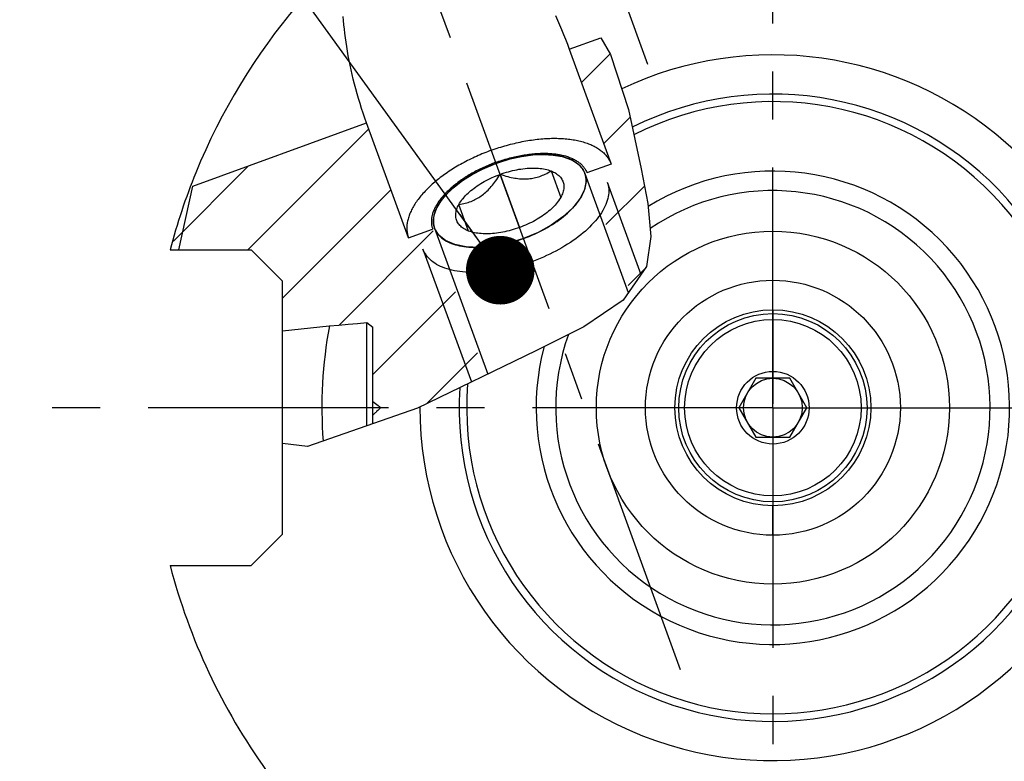
# Model space of a CAD drawing. Units: millimetres. Extents: x 0 to 594, y 0 to 420.
# Drawn here: x 85 to 135, y 190 to 227 of the extents above; entities that cross this region are included whole.
import ezdxf

# ---------------------------------------------------------------- set-up
doc = ezdxf.new("R2010")
doc.units = ezdxf.units.MM
doc.header["$LTSCALE"] = 32.67
doc.linetypes.add('CENTER', pattern=[0.6, 0.375, -0.075, 0.075, -0.075])
doc.layers.get('0').update_dxf_attribs({"linetype": 'CONTINUOUS'})
for name, color, linetype in [('30252541_CL', 7, 'CONTINUOUS'), ('30942078_AXIS', 7, 'CONTINUOUS'), ('30942078_CL', 7, 'CONTINUOUS'), ('31218240_CL', 7, 'CONTINUOUS'), ('607663506-000-00-ED1_CL', 7, 'CONTINUOUS'), ('607663506-000_CL', 7, 'CONTINUOUS'), ('607663722-000_AXIS', 7, 'CONTINUOUS'), ('607663722-000_CL', 7, 'CONTINUOUS'), ('607663722-000_HATCH', 7, 'CONTINUOUS'), ('DRW_SKE_ED1_FADE_IN', 7, 'CONTINUOUS')]:
    doc.layers.add(name, color=color, linetype=linetype)
doc.styles.get("Standard").update_dxf_attribs({"font": 'TXT.SHX', "width": 0.7})
doc.dimstyles.get("Standard").update_dxf_attribs({"dimtxt": 3.5, "dimasz": 3.5, "dimexe": 1.5, "dimexo": 0, "dimtad": 1, "dimdec": 3, "dimdsep": 46, "dimtxsty": 'STANDARD', "dimblk": '_FILLED', "dimblk1": '_FILLED', "dimblk2": '_FILLED', "dimcen": 0.09, "dimclrt": 2, "dimadec": 3, "dimazin": 2, "dimtol": 1, "dimtp": 0.005, "dimtm": 0.005, "dimtfac": 1, "dimtdec": 3, "dimtofl": 0, "dimtmove": 0, "dimatfit": 3, "dimldrblk": '_FILLED', "dimfxl": 1, "dimtolj": 1, "dimarcsym": 0})

# ---------------------------------------------------------------- blocks, each defined once
blk = doc.blocks.new('_FILLED')
at = {"color": 0, "linetype": 'BYBLOCK'}
blk.add_solid([(0, 0), (-1, 0.125), (-1, -0.125)], dxfattribs=at)
blk = doc.blocks.new('HATCHING_BL0', base_point=(105.1841758769, 216.5303491926))
at = {"layer": '607663722-000_HATCH', "linetype": 'CONTINUOUS'}
h = blk.add_hatch(dxfattribs=at)
h.set_pattern_fill('default__1', color=3, scale=3, angle=45, style=0, pattern_type=0)
h.set_pattern_definition([(45, (0, 0), (-2.1213203436, 2.1213203436), [])])
edge = h.paths.add_edge_path()
edge.add_spline(control_points=[(103.1998941114, 207.1927023631), (103.2121049741, 207.2042963603), (103.2356816644, 207.2266845907), (103.2684292353, 207.2577892068), (103.2988064208, 207.2866514049), (103.3269144853, 207.3133679357), (103.3528995011, 207.3380782893), (103.3769615053, 207.3609735553), (103.3991425203, 207.3820947388), (103.4196321413, 207.4016236089), (103.4385241435, 207.4196512041), (103.4559064145, 207.4362634033), (103.4718458141, 207.4515265375), (103.486428567, 207.4655261005), (103.4997408983, 207.4783486413), (103.5118301502, 207.4900442844), (103.5227972288, 207.5007164564), (103.5326605874, 207.5103904718), (103.5414362636, 207.5190897119), (103.5491870023, 207.5268844474), (103.55597973, 207.5338516345), (103.5618464028, 207.5400337306), (103.5668389779, 207.5454930266), (103.5711349488, 207.5504299781), (103.5749687363, 207.5551783899), (103.5785422582, 207.5601032666), (103.580441478, 207.5635577102), (103.5812961073, 207.5653232677)], knot_values=[0, 0, 0, 0, 0.04, 0.08, 0.12, 0.16, 0.2, 0.24, 0.28, 0.32, 0.36, 0.4, 0.44, 0.48, 0.52, 0.56, 0.6, 0.64, 0.68, 0.72, 0.76, 0.8, 0.84, 0.88, 0.92, 0.96, 1, 1, 1, 1], degree=3, periodic=0)
edge.add_spline(control_points=[(103.5812961073, 207.5653232677), (103.581956132, 207.5667914401), (103.5829419736, 207.5696175402), (103.5833622923, 207.5733720728), (103.5828916294, 207.5771036386), (103.5813456063, 207.5811462964), (103.5787138263, 207.585382751), (103.5753874167, 207.5895362608), (103.571695678, 207.5935462926), (103.5674365054, 207.5977824988), (103.5623780691, 207.60250338), (103.5564260892, 207.6078064732), (103.5495373946, 207.6137409604), (103.5417066717, 207.6203247775), (103.5328896411, 207.6276083231), (103.523006933, 207.6356671968), (103.5120548815, 207.6445131895), (103.4999447601, 207.6542254107), (103.4866262757, 207.6648498683), (103.4720423985, 207.6764368525), (103.456146663, 207.6890272698), (103.438813291, 207.7027238539), (103.4199536528, 207.7175989745), (103.3994939463, 207.733712819), (103.3773106021, 207.7511643153), (103.3532475584, 207.7700774466), (103.327210526, 207.7905273145), (103.2990542147, 207.8126288708), (103.2686319012, 207.8364979737), (103.2357975511, 207.8622497285), (103.2121469318, 207.8807930934), (103.1998941114, 207.8903986224)], knot_values=[0, 0, 0, 0, 0.0344827586, 0.0689655172, 0.1034482759, 0.1379310345, 0.1724137931, 0.2068965517, 0.2413793103, 0.275862069, 0.3103448276, 0.3448275862, 0.3793103448, 0.4137931034, 0.4482758621, 0.4827586207, 0.5172413793, 0.5517241379, 0.5862068966, 0.6206896552, 0.6551724138, 0.6896551724, 0.724137931, 0.7586206897, 0.7931034483, 0.8275862069, 0.8620689655, 0.8965517241, 0.9310344828, 0.9655172414, 1, 1, 1, 1], degree=3, periodic=0)
edge.add_line((103.1998941114, 207.8903986224), (103.1998941114, 211.6724926734))
edge.add_line((103.1998941114, 211.6724926734), (102.8998941114, 211.9106731882))
edge.add_arc((118.9912753905, 24.3590405519), 188.2406458537, 94.9038012369, 96.2188333123)
edge.add_line((98.5998941114, 211.4919720355), (98.5998941114, 214.0153232677))
edge.add_line((98.5998941114, 214.0153232677), (96.9998941114, 215.6153232677))
edge.add_line((96.9998941114, 215.6153232677), (92.9895204045, 215.6153232677))
edge.add_arc((119.9656974497, 213.5615550162), 27.0542435119, 174.1745143594, 175.6463182255)
edge.add_arc((123.5998941115, 207.5653232677), 31.775, 159.2644183533, 164.0303327892)
edge.add_line((93.8831408155, 218.8154432026), (102.8824324762, 222.0909174966))
edge.add_line((102.8824324762, 222.0909174966), (105.0150590318, 216.2315741908))
edge.add_line((105.0150590318, 216.2315741908), (106.2484964806, 216.6783985495))
edge.add_line((106.2484964806, 216.6783985495), (108.9646835853, 209.2157358124))
edge.add_spline(control_points=[(108.9646835853, 209.2157358124), (108.6648791606, 209.0670453787), (108.0426964779, 208.7618558337), (107.0417648161, 208.2784718581), (106.3292442249, 207.9434966853), (105.9616863689, 207.7724670309)], knot_values=[0, 0, 0, 0, 0.3333333333, 0.6666666667, 1, 1, 1, 1], degree=3, periodic=0)
edge.add_spline(control_points=[(105.9616863689, 207.7724670309), (105.5928244668, 207.6029153713), (104.896521026, 207.2895279269), (103.983587231, 206.9018633029), (103.4481250607, 206.6878267461), (103.1998941114, 206.5927882521)], knot_values=[0, 0, 0, 0, 0.3333333333, 0.6666666667, 1, 1, 1, 1], degree=3, periodic=0)
edge.add_line((103.1998941114, 206.5927882521), (103.1998941114, 207.1927023631))
edge = h.paths.add_edge_path()
edge.add_line((113.2190513048, 225.8531390731), (114.9081209101, 226.4679101331))
edge.add_spline(control_points=[(114.9081209101, 226.4679101331), (114.9895548814, 226.3128295238), (115.150436335, 225.9861931496), (115.384733034, 225.4530014393), (115.6152022957, 224.8580076257), (115.8455886028, 224.1791453852), (116.0816684546, 223.377262979), (116.3230985304, 222.4286588776), (116.5660498923, 221.3332543762), (116.7573542276, 220.400163221), (116.931249366, 219.546390885), (117.0862081841, 218.7800666752), (117.2098898409, 218.0945528207), (117.2977880697, 217.4978200729), (117.3519341112, 216.9853183318), (117.3775767059, 216.5490424177), (117.3809132014, 216.1775517954), (117.3670889962, 215.8551401643), (117.3395070057, 215.5707842948), (117.3006817468, 215.3173058094), (117.2521290372, 215.0883319726), (117.1958529858, 214.8820515452), (117.1316524498, 214.6913063988), (117.0575170015, 214.507327171), (116.9719133825, 214.325856812), (116.874711832, 214.1468883384), (116.7649988356, 213.9692023621), (116.6415444109, 213.7916695297), (116.503086337, 213.6133311373), (116.3988205177, 213.4927480905), (116.3438606658, 213.4321300163)], knot_values=[0, 0, 0, 0, 0.0357142857, 0.0714285714, 0.1071428571, 0.1428571429, 0.1785714286, 0.2142857143, 0.25, 0.2857142857, 0.3214285714, 0.3571428571, 0.3928571429, 0.4285714286, 0.4642857143, 0.5, 0.5357142857, 0.5714285714, 0.6071428571, 0.6428571429, 0.6785714286, 0.7142857143, 0.75, 0.7857142857, 0.8214285714, 0.8571428571, 0.8928571429, 0.9285714286, 0.9642857143, 1, 1, 1, 1], degree=3, periodic=0)
edge.add_line((116.3438606658, 213.4321300163), (114.1195967955, 219.543244775))
edge.add_line((114.1195967955, 219.543244775), (115.3516778605, 219.9937957674))
edge.add_line((115.3516778605, 219.9937957674), (113.2190513048, 225.8531390731))

msp = doc.modelspace()

# ---------------------------------------------------------------- linework, layer by layer
at = {"color": 3, "linetype": 'CONTINUOUS'}
for p, q in [((114.8267108853, 226.4382793073), (115.3252091417, 225.5835446865)), ((115.3252091417, 225.5835446865), (116.2315461251, 222.7814822728)), ((116.2315461251, 222.7814822728), (116.8894170448, 219.7505352042)), ((116.8894170448, 219.7505352042), (117.2234160506, 217.9890035688)), ((93.3038786331, 215.6153232677), (94.0207064306, 218.8655129917)), ((117.2234160506, 217.9890035688), (117.3788862354, 216.2912210518)), ((117.3788862354, 216.2912210518), (117.158490035, 214.7726848854)), ((117.158490035, 214.7726848854), (115.9606979634, 213.0515595862)), ((115.9606979634, 213.0515595862), (113.9576312023, 211.6946121397)), ((113.9576312023, 211.6946121397), (111.5079572406, 210.4675170421)), ((111.5079572406, 210.4675170421), (105.4768402692, 207.5513949198)), ((105.4768402692, 207.5513949198), (99.8643573037, 205.5878109681)), ((99.8643573037, 205.5878109681), (98.5998941114, 205.7370149672))]:
    msp.add_line(p, q, dxfattribs=at)
at = {"layer": '30252541_CL', "color": 7, "linetype": 'CONTINUOUS'}
for p, q in [((122.7338687077, 209.0653232677), (121.8678433039, 207.5653232677)), ((124.4659195152, 209.0653232677), (122.7338687077, 209.0653232677)), ((125.331944919, 207.5653232677), (124.4659195152, 209.0653232677)), ((121.8678433039, 207.5653232677), (122.7338687077, 206.0653232677)), ((124.4659195152, 206.0653232677), (125.331944919, 207.5653232677)), ((122.7338687077, 206.0653232677), (124.4659195152, 206.0653232677))]:
    msp.add_line(p, q, dxfattribs=at)
for radius in [4.5, 1.85, 1.5]:
    msp.add_circle((123.5998941114, 207.5653232677), radius, dxfattribs=at)
at = {"layer": '30942078_AXIS', "color": 1, "linetype": 'CENTER'}
for q in [(123.5998941114, 244.5653232677), (86.5998941114, 207.5653232677), (160.5998941114, 207.5653232677), (123.5998941114, 170.5653232677)]:
    msp.add_line((123.5998941114, 207.5653232677), q, dxfattribs=at)
at = {"layer": '30942078_CL', "color": 7, "linetype": 'CONTINUOUS'}
for radius in [9, 5]:
    msp.add_circle((123.5998941114, 207.5653232677), radius, dxfattribs=at)
at = {"layer": '30942078_CL', "color": 9, "linetype": 'CONTINUOUS'}
msp.add_circle((123.5998941114, 207.5653232677), 6.5, dxfattribs=at)
at = {"layer": '31218240_CL', "color": 3, "linetype": 'CONTINUOUS'}
for p, q in [((109.3495697449, 219.9787529822), (109.3894780878, 219.9939689712)), ((109.3894780878, 219.9939689712), (109.4294734897, 220.0089786563)), ((109.4294734897, 220.0089786563), (109.4856473585, 220.0296579273)), ((109.4856473538, 220.0296579255), (109.525833864, 220.044165586)), ((109.525833864, 220.044165586), (109.5660924802, 220.0584614378)), ((109.5660924802, 220.0584614378), (109.6226099214, 220.0781314791)), ((114.017314339, 219.5081271639), (116.2276817597, 213.4351925867)), ((106.3494225533, 216.7172427944), (109.0556960656, 209.2818174286))]:
    msp.add_line(p, q, dxfattribs=at)
at = {"layer": '31218240_CL', "color": 7, "linetype": 'CONTINUOUS'}
for p, q in [((109.6897048916, 219.4690144481), (110.6770320007, 216.7563555102)), ((112.2857682208, 219.6459000719), (112.7794317754, 218.289570603)), ((115.1543338322, 219.0740918289), (116.8705230207, 214.358900786)), ((108.0809686715, 216.5794698864), (107.5873051169, 217.9357993553)), ((112.7794317754, 218.289570603), (112.7220792432, 218.1986048365)), ((108.3064957746, 216.5098232434), (108.2829524146, 216.5165029435)), ((105.7574076243, 215.6538903957), (108.223164896, 208.8792779699))]:
    msp.add_line(p, q, dxfattribs=at)
for points in [[(112.9109373237, 220.3588139878), (112.853774561, 220.3737977244), (112.7458460616, 220.3988986937), (112.6343220373, 220.4207917761), (112.5192174971, 220.4394903625), (112.4010142699, 220.4549161805), (112.2796993664, 220.467055511), (112.155285776, 220.475922073), (112.0282942952, 220.481478751), (111.8987141179, 220.4837116704), (111.7665560503, 220.4826347058), (111.6323733075, 220.4782523653), (111.4961574023, 220.4705507934), (111.357916822, 220.4595438457), (111.218230243, 220.4452775973), (111.077091604, 220.4277383858), (110.9345069663, 220.4069398737), (110.7910731909, 220.3829691237), (110.6467867183, 220.3558128383), (110.5016511079, 220.3254843152), (110.3562738991, 220.2921105097), (110.210654079, 220.2556786566), (110.0647926604, 220.2162015212), (109.9193002208, 220.1738443552), (109.774178307, 220.1285950859), (109.6294253722, 220.0804657861), (109.4856473538, 220.0296579255)], [(109.4856473538, 220.0296579255), (109.3428483385, 219.976160276), (109.2010242395, 219.9199840657), (109.0607687343, 219.8613644489), (108.9220883979, 219.800291183), (108.7849766552, 219.7367745107), (108.6500074575, 219.6710803132), (108.5171897858, 219.6031994629), (108.3865146591, 219.5331410875), (108.2585290848, 219.4611984521), (108.1332443371, 219.3873636583), (108.0106491419, 219.3116446045), (107.8912566839, 219.2343582516), (107.7750803886, 219.1554980297), (107.6621068305, 219.0750705086), (107.5528089183, 218.9934123589), (107.4472020597, 218.9105184219), (107.3452708469, 218.8263938563), (107.2474419651, 218.7413908084), (107.1537326107, 218.6555055957), (107.0641255873, 218.5687419008), (106.9789959908, 218.4814629173), (106.8983625901, 218.3936664853), (106.8222066164, 218.3053547648), (106.7508468594, 218.2168974296), (106.6843034242, 218.1282938694), (106.6501455678, 218.0800721457)], [(114.017314339, 219.5081271639), (113.9884529455, 219.5789841816), (113.954377271, 219.6476037229), (113.9150873153, 219.713985788), (113.8705136075, 219.7782168787), (113.8207256187, 219.8402104931), (113.7659317617, 219.8997071253), (113.7061110529, 219.9566963082), (113.641284476, 220.0111885088), (113.5717233958, 220.0629556223), (113.497407966, 220.1119862253), (113.4183580329, 220.1582917411), (113.3349045004, 220.2016783343), (113.2470289092, 220.2421337692), (113.1547497187, 220.2796702815), (113.0584532105, 220.3141307429), (112.9581225446, 220.3455022591), (112.9109373237, 220.3588139878)], [(107.5873051169, 217.9357993553), (107.6253843395, 218.0007801845), (107.6671757942, 218.0657341881), (107.712679481, 218.130661366), (107.7619748807, 218.1956591794), (107.8149825124, 218.2606301672), (107.8714639342, 218.3252819462), (107.9314348013, 218.3896130832), (107.9948794585, 218.4536250114), (108.061512498, 218.5170296477), (108.1313482911, 218.5798242614), (108.2043724665, 218.6420115832), (108.2802565027, 218.703311722), (108.359013293, 218.7637206864), (108.4406299442, 218.8232424677), (108.5247392556, 218.8816091488), (108.611352468, 218.9388155315), (108.7004583407, 218.9948668138), (108.7916559508, 219.0495106735), (108.8849548482, 219.1027408243), (108.9803454831, 219.1545635524), (109.077398283, 219.2047453937), (109.176120298, 219.2532787656), (109.276504478, 219.3001712507), (109.3781000996, 219.3452121331), (109.4807569219, 219.3883311741), (109.5846251859, 219.4295986124), (109.6897048916, 219.4690144481)], [(107.5873051169, 217.9357993553), (107.6729256519, 217.9490994221), (107.756062297, 217.9641215198), (107.8367150521, 217.9808656483), (107.9146591693, 217.999309175), (107.9901193965, 218.0194747325), (108.0637699778, 218.0414302188), (108.1356866814, 218.0651573726), (108.2057937391, 218.0906744553), (108.2745380901, 218.1181041482), (108.3419735329, 218.1474419573), (108.4080462691, 218.1786923768), (108.4730418415, 218.2119915709), (108.5369927674, 218.2473439516), (108.5998665296, 218.284745107), (108.6618511198, 218.3243179654), (108.7229578037, 218.3660661699), (108.7831753156, 218.4099860774), (108.8426578508, 218.4561896867), (108.9013971751, 218.50466656), (108.9594015227, 218.5554271352), (109.0168497916, 218.608614725), (109.0737196784, 218.6641935036), (109.1300334865, 218.7221992969), (109.1860370233, 218.7828828949), (109.2417020148, 218.8461798403), (109.2970567349, 218.9121545903), (109.352431814, 218.9812513067), (109.4077917654, 219.0533686646), (109.4631720756, 219.1286079889), (109.5190098344, 219.2077174157), (109.5754507383, 219.2909463239), (109.6323490907, 219.3780453347), (109.6897048916, 219.4690144481)], [(109.6897048916, 219.4690144481), (109.795536627, 219.5063640991), (109.9016305315, 219.5415166404), (110.0079866051, 219.574472072), (110.1147650876, 219.6052731612), (110.2218057393, 219.6338771406), (110.3286278404, 219.6601557088), (110.4352308642, 219.6840985254), (110.5416153375, 219.7057159307), (110.6473021209, 219.7249106447), (110.7522879392, 219.7416717135), (110.8565760677, 219.756010091), (110.9596971917, 219.7678613592), (111.0616460417, 219.7772143108), (111.1624278874, 219.784080153), (111.2615892228, 219.7884280905), (111.3591227368, 219.7902467781), (111.4550357405, 219.789547561), (111.5488966613, 219.7863336786), (111.6406962456, 219.7805938015), (111.730443747, 219.7723392591), (111.8177353542, 219.7616072794), (111.902559996, 219.7483867015), (111.9849287437, 219.7326886863), (112.0644709998, 219.7145839446), (112.1410632318, 219.6940960468), (112.2148289721, 219.6712014226), (112.2857682208, 219.6459000719)], [(109.6897048916, 219.4690144481), (109.7921111477, 219.4361961252), (109.8916889123, 219.4060466183), (109.9884381853, 219.3785659274), (110.0820909867, 219.353850199), (110.1729152965, 219.3318032865), (110.2617150549, 219.3121367506), (110.3485788563, 219.2947970908), (110.4334181064, 219.2798378076), (110.5167709624, 219.2671309627), (110.5987009023, 219.2566454685), (110.6791444483, 219.2484124125), (110.7584493239, 219.2423971193), (110.836654378, 219.2385866046), (110.9137207618, 219.2369938526), (110.9898796524, 219.2376231408), (111.0651446518, 219.2404716931), (111.1395021579, 219.2455422856), (111.2131425422, 219.2528475244), (111.2860553375, 219.2623831062), (111.3582510109, 219.2741533342), (111.429951335, 219.288183724), (111.5011274485, 219.3044564681), (111.5718082126, 219.3229893739), (111.6423019839, 219.34386138), (111.7125708884, 219.3670344039), (111.7826528, 219.392546528), (111.852969697, 219.4205909372), (111.9234726647, 219.4511031995), (111.9942106178, 219.484147747), (112.0657522778, 219.5201110599), (112.1382872185, 219.5591219651), (112.2116258662, 219.6010516358), (112.2857682208, 219.6459000719)], [(110.8810895385, 216.1957120327), (111.0238885539, 216.2492096823), (111.1657126528, 216.3053858926), (111.3059681581, 216.3640055094), (111.4446484944, 216.4250787752), (111.5817602371, 216.4885954476), (111.7167294348, 216.554289645), (111.8495471065, 216.6221704954), (111.9802222332, 216.6922288708), (112.1082078075, 216.7641715062), (112.2334925552, 216.8380063), (112.3560877504, 216.9137253538), (112.4754802084, 216.9910117067), (112.5916565037, 217.0698719286), (112.7046300618, 217.1502994497), (112.813927974, 217.2319575994), (112.9195348326, 217.3148515363), (113.0214660454, 217.398976102), (113.1192949272, 217.4839791499), (113.2130042816, 217.5698643626), (113.302611305, 217.6566280575), (113.3877409015, 217.743907041), (113.4683743022, 217.831703473), (113.5445302759, 217.9200151935), (113.6158900329, 218.0084725286), (113.6824334681, 218.0970760889), (113.7441806865, 218.1858252638), (113.8008732137, 218.2743485483), (113.8524898611, 218.3626449956), (113.8990518172, 218.4507155525), (113.9403641732, 218.5381915548), (113.9764049235, 218.6250705101), (114.0071960736, 218.7113549107), (114.0326087316, 218.7966835692), (114.0526203514, 218.8810524792), (114.067253479, 218.9644656472), (114.07644686, 219.0465739045), (114.0801776916, 219.1273717813), (114.0784687766, 219.2068647475), (114.0713272685, 219.2847200447), (114.0587555518, 219.3608267534), (114.0407512419, 219.4352957932), (114.017314339, 219.5081271639)], [(112.2857682208, 219.6459000719), (112.3535100426, 219.618262293), (112.4178028718, 219.5884551282), (112.4786467086, 219.5564785772), (112.536122586, 219.5222780697), (112.5901494709, 219.485908176), (112.6404842642, 219.4475326083), (112.6871103289, 219.4071423305), (112.730044302, 219.3647463786), (112.7690929951, 219.3205355721), (112.8042389017, 219.2745017346), (112.8354995282, 219.2266530424), (112.8627342059, 219.1772048444), (112.885924795, 219.126149934), (112.9050894352, 219.0734955177), (112.9201418772, 219.0194785639), (112.9310635927, 218.9640929332), (112.9378731099, 218.9073447651), (112.9405397638, 218.8494894464), (112.9390448881, 218.7905219877), (112.9334071492, 218.7304473783), (112.9236518815, 218.6695359738), (112.9097605323, 218.6077840019), (112.8917516543, 218.5451952348), (112.8697062403, 218.4820513442), (112.843651288, 218.4184462206), (112.8135597997, 218.3542859736), (112.7794317754, 218.289570603)], [(115.1543338322, 219.0740918289), (115.1821402638, 218.9881640781), (115.2037845416, 218.9001187156), (115.2192384456, 218.8100705358), (115.2284818269, 218.7181369443), (115.2315026338, 218.624437805), (115.2282969277, 218.5290952836), (115.2188688884, 218.4322336887), (115.2032308082, 218.3339793093), (115.1814030761, 218.2344602503), (115.1534141514, 218.1338062656), (115.1193005263, 218.0321485888), (115.0791066784, 217.9296197622), (115.0328850128, 217.8263534637), (114.9806957938, 217.7224843329), (114.9226070661, 217.6181477953), (114.8586945665, 217.5134798859), (114.7890416245, 217.4086170717), (114.7137390543, 217.3036960737), (114.6328850362, 217.1988536889), (114.5465849883, 217.0942266119), (114.4549514294, 216.9899512563), (114.3581038322, 216.8861635773), (114.2561684675, 216.7829988943), (114.1492782396, 216.6805917142), (114.037572513, 216.5790755566), (113.9211969305, 216.4785827792), (113.8003032237, 216.3792444052), (113.675049015, 216.2811899532), (113.545597612, 216.1845472672), (113.4121177946, 216.0894423511), (113.274783595, 215.9959992033), (113.1337740709, 215.904339656), (112.9892730716, 215.8145832158), (112.841468999, 215.7268469078), (112.6905545614, 215.6412451236), (112.5367265225, 215.5578894714), (112.3801854445, 215.4768886312), (112.2211354273, 215.3983482127), (112.0597838416, 215.3223706175), (111.8963410593, 215.2490549059), (111.7310201785, 215.1784966676), (111.564036746, 215.1107878972), (111.3956084765, 215.0460168738), (111.2259549683, 214.9842680467), (111.0552974171, 214.9256219244), (110.8838583279, 214.8701549704), (110.7118612244, 214.8179395029), (110.5395303583, 214.769043601), (110.3670904159, 214.7235310156), (110.1947662261, 214.6814610864), (110.0227824668, 214.6428886645), (109.8513633719, 214.6078640412), (109.6807324393, 214.5764328817), (109.5111121392, 214.5486361664), (109.342723624, 214.5245101368), (109.1757864403, 214.5040862486), (109.0105182422, 214.4873911308), (108.8471345081, 214.4744465506), (108.6858482591, 214.4652693852), (108.5268697817, 214.4598716), (108.3704063535, 214.4582602325), (108.216661973, 214.4604373838), (108.0658370936, 214.4664002151), (107.918128362, 214.4761409522), (107.7737283623, 214.489646895), (107.6328253645, 214.5069004343), (107.4956030794, 214.5278790747), (107.3622404185, 214.5525554642), (107.2329112613, 214.5808974294), (107.1077842284, 214.6128680177), (106.9870224615, 214.6484255458), (106.870783411, 214.6875236533), (106.7592186304, 214.7301113637), (106.6524735789, 214.7761331508), (106.5506874316, 214.825529011), (106.4539928984, 214.8782345415), (106.3625160504, 214.9341810243), (106.2763761559, 214.993295516), (106.195685525, 215.0555009424), (106.1205493628, 215.1207161995), (106.0510656326, 215.1888562592), (105.987324928, 215.2598322798), (105.9294103545, 215.333551722), (105.8773974218, 215.4099184699), (105.8313539448, 215.4888329557), (105.7913399555, 215.5701922899), (105.7574076243, 215.6538903957)], [(106.6501455678, 218.0800721457), (106.6225562058, 218.0395446945), (106.5658636786, 217.95102141), (106.5142470312, 217.8627249627), (106.4676850751, 217.7746544057), (106.4263727191, 217.6871784035), (106.3903319688, 217.6002994482), (106.3595408187, 217.5140150476), (106.3341281607, 217.4286863891), (106.3141165409, 217.344317479), (106.2994834133, 217.2609043111), (106.2902900323, 217.1787960538), (106.2865592007, 217.097998177), (106.2882681157, 217.0185052108), (106.2954096238, 216.9406499136), (106.3079813406, 216.8645432048), (106.3259856504, 216.7900741651), (106.3494225533, 216.7172427944)], [(108.0809686715, 216.5794698864), (108.0132268497, 216.6071076652), (107.9489340205, 216.6369148301), (107.8880901837, 216.668891381), (107.8306143063, 216.7030918886), (107.7765874214, 216.7394617822), (107.7262526281, 216.77783735), (107.6796265634, 216.8182276278), (107.6366925903, 216.8606235797), (107.5976438972, 216.9048343862), (107.5624979906, 216.9508682237), (107.5312373641, 216.9987169158), (107.5040026864, 217.0481651138), (107.4808120973, 217.0992200243), (107.4616474571, 217.1518744406), (107.4465950151, 217.2058913944), (107.4356732996, 217.261277025), (107.4288637824, 217.3180251931), (107.4261971285, 217.3758805118), (107.4276920042, 217.4348479706), (107.4333297431, 217.4949225799), (107.4430850108, 217.5558339845), (107.45697636, 217.6175859564), (107.474985238, 217.6801747235), (107.497030652, 217.7433186141), (107.5230856043, 217.8069237376), (107.5531770926, 217.8710839847), (107.5873051169, 217.9357993553)], [(112.6831983677, 218.1356686825), (112.6540574113, 218.0947085922), (112.6047620116, 218.0297107788), (112.5517543799, 217.9647397911), (112.4952729581, 217.900088012), (112.435302091, 217.8357568751), (112.3718574338, 217.7717449469), (112.3052243943, 217.7083403106), (112.2353886012, 217.6455456969), (112.1623644259, 217.5833583751), (112.0864803896, 217.5220582363), (112.0077235993, 217.4616492719), (111.9261069481, 217.4021274906), (111.8419976367, 217.3437608094), (111.7553844243, 217.2865544268), (111.6662785516, 217.2305031444), (111.5750809415, 217.1758592848), (111.4817820441, 217.122629134), (111.3863914092, 217.0708064059), (111.2893386093, 217.0206245646), (111.1906165943, 216.9720911927), (111.0902324144, 216.9251987076), (110.9886367927, 216.8801578252), (110.8859799704, 216.8370387842), (110.7821117064, 216.7957713458), (110.6770320007, 216.7563555102)], [(112.7220792432, 218.1986048365), (112.6651779795, 218.1115016211), (112.6514427216, 218.0912610269)], [(112.7794317754, 218.289570603), (112.7413525528, 218.2245897738), (112.6995610981, 218.1596357702), (112.6831983677, 218.1356686825)], [(106.3494225533, 216.7172427944), (106.3782839468, 216.6463857767), (106.4123596213, 216.5777662353), (106.451649577, 216.5113841703), (106.4962232848, 216.4471530796), (106.5460112737, 216.3851594651), (106.6008051306, 216.325662833), (106.6606258394, 216.2686736501), (106.7254524164, 216.2141814494), (106.7950134965, 216.162414336), (106.8693289264, 216.113383733), (106.9483788595, 216.0670782171), (107.0318323919, 216.0236916239), (107.1197079831, 215.983236189), (107.2119871736, 215.9456996768), (107.3082836818, 215.9112392154), (107.4086143477, 215.8798676992), (107.5129623313, 215.8515722339), (107.6208908307, 215.8264712646), (107.7324148551, 215.8045781822), (107.8475193953, 215.7858795957), (107.9657226224, 215.7704537778), (108.0870375259, 215.7583144473), (108.2114511163, 215.7494478853), (108.3384425971, 215.7438912073), (108.4680227744, 215.7416582879), (108.600180842, 215.7427352525), (108.7343635848, 215.7471175929), (108.87057949, 215.7548191649), (109.0088200703, 215.7658261126), (109.1485066493, 215.780092361), (109.2896452884, 215.7976315725), (109.432229926, 215.8184300846), (109.5756637014, 215.8424008346), (109.719950174, 215.8695571199), (109.8650857844, 215.8998856431), (110.0104629932, 215.9332594486), (110.1560828133, 215.9696913017), (110.3019442319, 216.0091684371), (110.4474366715, 216.0515256031), (110.5925585853, 216.0967748723), (110.7373115201, 216.1449041721), (110.8810895385, 216.1957120327)], [(108.2536139863, 216.5234318175), (108.2256736606, 216.5312739115), (108.1519079202, 216.5541685357), (108.0809686715, 216.5794698864)], [(108.2829524146, 216.5165029435), (108.183379583, 216.5466511007), (108.0809686715, 216.5794698864)], [(110.6770320007, 216.7563555102), (110.5712002653, 216.7190058592), (110.4651063608, 216.6838533179), (110.3587502872, 216.6508978863), (110.2519718047, 216.6200967971), (110.144931153, 216.5914928177), (110.0381090519, 216.5652142494), (109.9315060281, 216.5412714329), (109.8251215548, 216.5196540276), (109.7194347714, 216.5004593135), (109.6144489531, 216.4836982448), (109.5101608246, 216.4693598673), (109.4070397006, 216.457508599), (109.3050908506, 216.4481556475), (109.2043090049, 216.4412898052), (109.1051476695, 216.4369418678), (109.0076141555, 216.4351231801), (108.9117011518, 216.4358223973), (108.817840231, 216.4390362797), (108.7260406467, 216.4447761568), (108.6362931453, 216.4530306992), (108.5490015381, 216.4637626788), (108.4641768963, 216.4769832568), (108.3818081486, 216.492681272), (108.3022658925, 216.5107860137), (108.2536139863, 216.5234318175)]]:
    msp.add_lwpolyline(points, dxfattribs=at)
at = {"layer": '31218240_CL', "color": 3, "linetype": 'CONTINUOUS'}
for points in [[(109.6226099167, 220.0781314775), (110.2055768581, 220.2543610515), (110.7880443938, 220.3824302461), (111.3569144375, 220.4594591389), (111.8993946734, 220.4837155629), (112.4032862192, 220.4546540581), (112.8603116619, 220.3721546299)], [(106.6803518272, 218.1228331519), (106.9750382248, 218.477276815), (107.3418711073, 218.8235218146), (107.7726014166, 219.1537820573), (108.2575432175, 219.4606309022), (108.7857915086, 219.7371681666), (109.349569638, 219.9787529411)], [(112.8603117415, 220.3721546097), (113.1416663561, 220.2846297455), (113.3906092397, 220.1733085999), (113.604412922, 220.0394108307), (113.7807349251, 219.8844034499), (113.9215094988, 219.7038582292), (114.0173143284, 219.5081271929)], [(114.017314339, 219.5081271639), (114.0798188387, 219.1092091877), (113.9939087537, 218.6723339141), (113.7628563723, 218.2141417863), (113.3877409015, 217.743907041), (112.895971128, 217.2959886017), (112.3008791613, 216.8791778737), (111.6251318693, 216.5093510481), (110.881089371, 216.1957119717)], [(106.3494225533, 216.7172427944), (106.2974935965, 216.9252654089), (106.2881390977, 217.1462976407), (106.3214615468, 217.3779178144), (106.397095856, 217.6175882509), (106.5188179923, 217.8709150904), (106.6803518014, 218.1228331161)], [(110.8810895385, 216.1957120327), (110.1231175556, 215.9611776773), (109.3674405104, 215.8085935665), (108.6428419068, 215.7437715817), (107.9657226224, 215.7704537778), (107.3855581377, 215.8866905507), (106.9119613784, 216.0877147598), (106.5629714978, 216.3658694554), (106.3494225228, 216.7172428782)]]:
    msp.add_lwpolyline(points, dxfattribs=at)
at = {"layer": '607663506-000_CL', "color": 1, "linetype": 'CONTINUOUS'}
msp.add_line((123.5998941114, 207.5653232677), (123.5998941114, 207.7643232677), dxfattribs=at)
at = {"layer": '607663722-000_AXIS', "color": 1, "linetype": 'CENTER'}
for p, q in [((117.2304530508, 225.0652187565), (111.170164021, 241.7157260211)), ((118.889490741, 194.1928105629), (101.9080152807, 240.8490309392))]:
    msp.add_line(p, q, dxfattribs=at)
at = {"layer": '607663722-000_CL', "color": 7, "linetype": 'CONTINUOUS'}
for p, q in [((113.2190513048, 225.8531390731), (114.8267108853, 226.4382793073)), ((113.2190513048, 225.8531390731), (115.3516778605, 219.9937957674)), ((94.0207064306, 218.8655129917), (102.8824324762, 222.0909174966)), ((105.0150590318, 216.2315741908), (102.8824324762, 222.0909174966)), ((115.3516778605, 219.9937957674), (114.1195967955, 219.543244775)), ((105.0150590318, 216.2315741908), (106.2484964806, 216.6783985495)), ((92.8615121599, 215.6153232677), (96.9998941114, 215.6153232677)), ((98.5998941114, 214.0153232677), (96.9998941114, 215.6153232677)), ((98.5998941114, 201.1153232677), (98.5998941114, 214.0153232677)), ((102.8998941114, 211.9106731882), (103.1998941114, 211.6724926734)), ((102.8998941114, 206.6498242334), (102.8998941114, 211.9106731882)), ((103.1998941114, 206.7547822687), (103.1998941114, 211.6724926734)), ((103.1998941114, 207.8903986224), (103.4768325843, 207.6726288078)), ((103.3916516433, 207.3749627675), (103.3608151532, 207.3456109498)), ((103.4500308173, 207.4306497112), (103.3916516433, 207.3749627675)), ((103.4995370517, 207.478160825), (103.4500308173, 207.4306497112)), ((103.4768325843, 207.6726288078), (103.5039151132, 207.6510379829)), ((103.5190804152, 207.4971036499), (103.4995370517, 207.478160825)), ((103.5039151132, 207.6510379829), (103.519296011, 207.6386604281)), ((103.532479307, 207.5102280092), (103.5190804152, 207.4971036499)), ((103.519296011, 207.6386604281), (103.5295357233, 207.6303382787)), ((103.5295357233, 207.6303382787), (103.5357701988, 207.6252227806)), ((103.5412654407, 207.5189389611), (103.532479307, 207.5102280092)), ((103.5357701988, 207.6252227806), (103.5415422871, 207.6204413989)), ((103.5465493664, 207.5242391868), (103.5412654407, 207.5189389611)), ((103.5415422871, 207.6204413989), (103.5468746964, 207.615972017)), ((103.5513989221, 207.5291619579), (103.5465493664, 207.5242391868)), ((103.5558253875, 207.533720786), (103.5513989221, 207.5291619579)), ((103.2237463794, 207.2153513713), (103.1998941114, 207.1927023631)), ((103.3441289085, 207.3297386622), (103.3265606439, 207.3130335728)), ((103.3608151532, 207.3456109498), (103.3441289085, 207.3297386622)), ((96.9998941114, 199.5153232677), (98.5998941114, 201.1153232677)), ((92.8615121599, 199.5153232677), (96.9998941114, 199.5153232677))]:
    msp.add_line(p, q, dxfattribs=at)
for points in [[(102.8824324762, 222.0909174966), (102.7941564649, 222.3381185248), (102.7090665559, 222.5855635715), (102.627162749, 222.8332526366), (102.5483860925, 223.0814553727), (102.4727955383, 223.3299021271), (102.4005679414, 223.5777839425), (102.3317315099, 223.8250871141), (102.2662580357, 224.0718253466), (102.2042397498, 224.3172307969), (102.1457047341, 224.5612786802), (102.0906249066, 224.8039937814), (102.0390082518, 225.044682611), (101.9908803005, 225.2833143194), (101.9462155219, 225.5199197564), (101.904945308, 225.7538979819), (101.8670915515, 225.985215117), (101.8326323597, 226.2139050407), (101.8014334466, 226.4394684499), (101.7735126855, 226.6618693955), (101.7488522031, 226.8811438267), (101.7272640935, 227.0969002874), (101.7087619173, 227.3090984561), (101.693332114, 227.5177786544)], [(112.5074179843, 227.5761512225), (112.6166619629, 227.3370682269), (112.7235861354, 227.0951965828), (112.8282045818, 226.8505677874), (112.9301018657, 226.6039689299), (113.029139508, 226.3556623732), (113.1254559877, 226.1053857543), (113.2190513048, 225.8531390731)], [(109.242813052, 220.6968396863), (109.3396190253, 220.7315625144), (109.4367200393, 220.7653695782), (109.53408214, 220.7982490561), (109.6316712819, 220.8301894509), (109.7294533402, 220.8611795936), (109.8273941228, 220.8912086478), (109.9254593819, 220.9202661129), (110.0236148261, 220.9483418281), (110.1218261326, 220.9754259761), (110.2200589592, 221.0015090859), (110.3182789559, 221.0265820371), (110.4164517773, 221.050636062), (110.5145430946, 221.0736627496), (110.6125186073, 221.0956540479), (110.7103440556, 221.116602267), (110.807985232, 221.1365000817), (110.9054079936, 221.1553405344), (111.0025782736, 221.1731170368), (111.0994620939, 221.1898233728), (111.1960255763, 221.2054537008), (111.2922349545, 221.220002555), (111.3880565863, 221.2334648481), (111.483456965, 221.2458358726), (111.5784027311, 221.2571113026), (111.6728606841, 221.2672871954), (111.7667977943, 221.2763599926), (111.8601812137, 221.2843265217), (111.9529782883, 221.291183997), (112.045156569, 221.2969300205), (112.136683823, 221.3015625831), (112.2275280452, 221.3050800647), (112.3176574695, 221.3074812355), (112.4070405794, 221.3087652558), (112.4956461198, 221.3089316765), (112.5834431071, 221.3079804395), (112.6704008407, 221.3059118774), (112.7564889133, 221.3027267136), (112.8416772219, 221.2984260618), (112.9259359779, 221.2930114259), (113.0092357179, 221.2864846992), (113.0915473138, 221.2788481641), (113.172841983, 221.2701044908), (113.2530912986, 221.2602567368), (113.3322671991, 221.2493083456), (113.4103419984, 221.2372631457), (113.4872883955, 221.224125349), (113.5630794839, 221.2098995496), (113.6376887611, 221.1945907218), (113.7110901379, 221.1782042188), (113.7832579474, 221.1607457706), (113.8541669541, 221.1422214822), (113.9237923627, 221.1226378309), (113.9921098267, 221.1020016648), (114.0590954569, 221.0803201999), (114.12472583, 221.0576010177), (114.1889779965, 221.0338520627), (114.2518294887, 221.0090816393), (114.3132583289, 220.9832984092), (114.3732430367, 220.9565113883), (114.4317626369, 220.9287299433), (114.4887966663, 220.8999637888), (114.5443251814, 220.8702229838), (114.5983287652, 220.8395179279), (114.6507885336, 220.8078593581), (114.7016861428, 220.7752583446), (114.7510037949, 220.7417262873), (114.7987242446, 220.7072749116), (114.8448308051, 220.6719162645), (114.889307354, 220.6356627101), (114.9321383387, 220.5985269254), (114.9733087823, 220.560521896), (115.0128042882, 220.5216609115), (115.0506110459, 220.4819575606), (115.086715835, 220.4414257269), (115.1211060306, 220.4000795834), (115.1537696071, 220.3579335878), (115.1846951428, 220.3150024779), (115.2138718237, 220.2713012656), (115.2412894474, 220.2268452323), (115.2669384265, 220.1816499232), (115.2908097921, 220.1357311423), (115.312895197, 220.0891049464), (115.3331869183, 220.0417876394), (115.3516778605, 219.9937957674)], [(109.242813052, 220.6968396863), (109.1463359704, 220.6612132357), (109.0502215165, 220.6246956203), (108.9545032993, 220.5872996097), (108.8592147894, 220.5490382804), (108.7643893072, 220.5099250114), (108.670060011, 220.46997348), (108.5762598857, 220.4291976562), (108.4830217312, 220.3876117985), (108.3903781509, 220.3452304485), (108.2983615401, 220.3020684261), (108.2070040751, 220.2581408241), (108.1163377016, 220.2134630031), (108.0263941236, 220.1680505858), (107.9372047925, 220.121919452), (107.8488008958, 220.0750857327), (107.7612133463, 220.0275658048), (107.6744727717, 219.9793762848), (107.5886095031, 219.9305340236), (107.5036535651, 219.8810561002), (107.4196346649, 219.8309598161), (107.3365821821, 219.7802626888), (107.2545251583, 219.7289824459), (107.1734922871, 219.6771370191), (107.0935119039, 219.6247445376), (107.0146119761, 219.5718233219), (106.9368200932, 219.5183918773), (106.8601634575, 219.4644688876), (106.784668874, 219.4100732087), (106.7103627416, 219.3552238614), (106.6372710434, 219.2999400254), (106.5654193382, 219.2442410322), (106.4948327508, 219.1881463585), (106.4255359638, 219.1316756195), (106.3575532088, 219.0748485617), (106.2909082579, 219.0176850563), (106.2256244153, 218.9602050921), (106.1617245095, 218.9024287686), (106.0992308848, 218.844376289), (106.0381653938, 218.7860679528), (105.9785493899, 218.7275241494), (105.9204037195, 218.6687653501), (105.8637487147, 218.6098121016), (105.8086041867, 218.5506850187), (105.7549894183, 218.4914047767), (105.7029231574, 218.4319921046), (105.6524236104, 218.3724677778), (105.6035084359, 218.3128526106), (105.5561947386, 218.2531674492), (105.5104990628, 218.1934331641), (105.4664373875, 218.1336706431), (105.4240251201, 218.0739007839), (105.3832770911, 218.0141444867), (105.3442075494, 217.954422647), (105.3068301565, 217.8947561481), (105.2711579827, 217.8351658542), (105.2372035017, 217.7756726027), (105.2049785866, 217.7162971971), (105.1744945057, 217.6570603996), (105.1457619188, 217.5979829241), (105.1187908729, 217.5390854286), (105.0935907993, 217.4803885084), (105.0701705098, 217.4219126885), (105.048538194, 217.3636784165), (105.0287014163, 217.3057060559), (105.0106671132, 217.2480158781), (104.9944415908, 217.1906280562), (104.9800305229, 217.1335626576), (104.9674389487, 217.0768396366), (104.9566712712, 217.0204788281), (104.9477312556, 216.9644999403), (104.9406220281, 216.9089225478), (104.9353460746, 216.8537660846), (104.93190524, 216.799049838), (104.9303007274, 216.7447929409), (104.930533098, 216.6910143658), (104.9326022704, 216.6377329178), (104.9365075212, 216.5849672284), (104.9422474847, 216.5327357486), (104.9498201538, 216.4810567425), (104.9592228806, 216.4299482812), (104.970452377, 216.3794282362), (104.9835047164, 216.3295142733), (104.9983753346, 216.2802238462), (105.0150590318, 216.2315741908)], [(109.4678350816, 220.078596741), (109.5472306917, 220.1070425138), (109.6268845575, 220.1346787351), (109.7067643758, 220.1614941973), (109.7868377522, 220.1874780256), (109.8670722135, 220.2126196825), (109.9474352212, 220.2369089719), (110.0278941848, 220.2603360435), (110.1084164748, 220.2828913968), (110.188969436, 220.3045658845), (110.2695204008, 220.3253507166), (110.3500367024, 220.3452374642), (110.4304856881, 220.3642180623), (110.5108347323, 220.3822848134), (110.5910512503, 220.3994303907), (110.6711027107, 220.415647841), (110.7509566495, 220.4309305874), (110.8305806824, 220.4452724321), (110.9099425186, 220.4586675589), (110.9890099735, 220.4711105356), (111.067750982, 220.4825963158), (111.1461336112, 220.4931202418), (111.2241260737, 220.5026780456), (111.3016967402, 220.5112658511), (111.3788141527, 220.5188801755), (111.4554470367, 220.5255179311), (111.5315643144, 220.5311764258), (111.6071351171, 220.5358533649), (111.6821287976, 220.5395468517), (111.7565149428, 220.5422553884), (111.830263386, 220.5439778765), (111.9033442191, 220.5447136175), (111.9757278048, 220.5444623131), (112.0473847885, 220.543224065), (112.1182861102, 220.5409993756), (112.1884030166, 220.5377891469), (112.2577070721, 220.5335946809), (112.3261701713, 220.5284176787), (112.3937645493, 220.5222602396), (112.4604627938, 220.5151248609), (112.5262378558, 220.5070144361), (112.5910630609, 220.4979322544), (112.6549121197, 220.4878819991), (112.7177591387, 220.4768677459), (112.7795786307, 220.4648939616), (112.8403455254, 220.451965502), (112.9000351793, 220.4380876102), (112.9586233857, 220.4232659142), (113.0160863846, 220.4075064249), (113.0724008724, 220.3908155334), (113.1275440111, 220.3732000086), (113.1814934379, 220.3546669942), (113.234227274, 220.3352240063), (113.2857241337, 220.3148789297), (113.3359631328, 220.2936400152), (113.3849238973, 220.2715158762), (113.4325865716, 220.2485154848), (113.4789318263, 220.2246481688), (113.5239408667, 220.1999236072), (113.5675954395, 220.174351827), (113.6098778411, 220.1479431986), (113.6507709241, 220.1207084318), (113.6902581048, 220.0926585715), (113.7283233693, 220.0638049929), (113.7649512806, 220.0341593976), (113.8001269846, 220.0037338079), (113.8338362161, 219.9725405628), (113.8660653044, 219.9405923125), (113.8968011795, 219.9079020133), (113.9260313765, 219.8744829224), (113.9537440414, 219.8403485928), (113.9799279356, 219.8055128673), (114.0045724404, 219.7699898733), (114.0276675614, 219.7337940168), (114.0492039326, 219.6969399769), (114.06917282, 219.6594426993), (114.0875661254, 219.6213173907), (114.1043763897, 219.5825795127), (114.1195967955, 219.543244775)], [(109.4678350816, 220.078596741), (109.3887299254, 220.0493529527), (109.3099473036, 220.0193230085), (109.2315191658, 219.9885190868), (109.1534773179, 219.9569536799), (109.0758534091, 219.9246395889), (108.9986789193, 219.8915899184), (108.9219851459, 219.8578180716), (108.8458031916, 219.8233377443), (108.7701639511, 219.7881629197), (108.6950980996, 219.7523078628), (108.6206360792, 219.7157871142), (108.5468080875, 219.6786154847), (108.4736440649, 219.6408080489), (108.4011736824, 219.6023801393), (108.3294263299, 219.5633473401), (108.2584311038, 219.5237254806), (108.1882167957, 219.4835306293), (108.1188118806, 219.4427790867), (108.0502445049, 219.4014873795), (107.9825424757, 219.359672253), (107.915733249, 219.3173506652), (107.8498439186, 219.2745397791), (107.7849012056, 219.2312569565), (107.7209314469, 219.1875197502), (107.6579605849, 219.1433458976), (107.596014157, 219.098753313), (107.535117285, 219.0537600806), (107.4752946653, 219.0083844471), (107.4165705583, 218.9626448141), (107.3589687791, 218.916559731), (107.3025126878, 218.8701478873), (107.2472251796, 218.8234281049), (107.193128676, 218.7764193306), (107.1402451152, 218.7291406284), (107.088595944, 218.681611172), (107.0382021081, 218.6338502364), (106.9890840443, 218.5858771908), (106.9412616722, 218.5377114901), (106.8947543857, 218.4893726677), (106.8495810455, 218.440880327), (106.8057599712, 218.3922541336), (106.7633089341, 218.3435138075), (106.7222451499, 218.2946791149), (106.6825852718, 218.2457698604), (106.6443453834, 218.1968058788), (106.6075409926, 218.1478070269), (106.5721870252, 218.098793176), (106.5382978187, 218.0497842031), (106.5058871165, 218.0007999834), (106.4749680626, 217.9518603821), (106.445553196, 217.9029852464), (106.4176544456, 217.854194397), (106.3912831256, 217.8055076208), (106.3664499305, 217.7569446622), (106.3431649314, 217.7085252157), (106.3214375713, 217.6602689173), (106.3012766614, 217.6121953369), (106.282690378, 217.5643239705), (106.2656862585, 217.5166742318), (106.2502711989, 217.469265445), (106.2364514505, 217.4221168361), (106.2242326179, 217.375247526), (106.2136196563, 217.3286765221), (106.2046168697, 217.2824227109), (106.1972279092, 217.2365048503), (106.1914557712, 217.190941562), (106.1873027966, 217.1457513237), (106.1847706697, 217.1009524619), (106.1838604172, 217.0565631446), (106.1845724084, 217.0126013734), (106.1869063545, 216.9690849767), (106.1908613089, 216.9260316023), (106.1964356679, 216.8834587099), (106.2036271707, 216.8413835649), (106.2124329009, 216.7998232303), (106.2228492873, 216.7587945607), (106.2348721058, 216.718314195), (106.2484964806, 216.6783985495)], [(98.5998941114, 211.4919720355), (99.0725680674, 211.5428973112), (99.5466649277, 211.5927382805), (100.0221846925, 211.6414949433), (100.4993232937, 211.6891891994), (100.9778847993, 211.7357991491), (101.4572814135, 211.7812590927), (101.9373172042, 211.8255471305), (102.4181881036, 211.8686851624), (102.8998941114, 211.9106731882)], [(103.5468746964, 207.615972017), (103.551781637, 207.6117983319), (103.5540774927, 207.6098202306), (103.5562699701, 207.6079117056), (103.5583580594, 207.6060736264), (103.5603427704, 207.6043051235), (103.5622291451, 207.6026004153), (103.5640148391, 207.6009618824), (103.5657021969, 207.5993871442), (103.5673032948, 207.597863278), (103.5688146045, 207.5963952428), (103.5697023111, 207.5955169101)], [(103.5812961073, 207.5653232677), (103.5804069509, 207.5635709846), (103.5794487406, 207.5618452502), (103.5784214762, 207.5601460647), (103.5773158924, 207.5584774991), (103.5761412546, 207.5568354822), (103.5749253587, 207.5552078007), (103.5736810358, 207.5536019522), (103.5723954548, 207.552010439), (103.5710579182, 207.5503985548), (103.5696729904, 207.5487664633), (103.5682361069, 207.5471140007), (103.5667228772, 207.5454059692), (103.5651313213, 207.5436380308), (103.5634634192, 207.5418145236), (103.5617007198, 207.5399132639), (103.5598396487, 207.5379298946), (103.5578837804, 207.5358687729), (103.5558253875, 207.533720786)], [(103.5697023111, 207.5955169101), (103.5702396544, 207.5949780795), (103.5716011057, 207.5935839884), (103.5729021234, 207.592214052), (103.5741395424, 207.5908671877), (103.5753265285, 207.5895123478), (103.5764767679, 207.588138262), (103.5775765743, 207.5867562005), (103.5785980547, 207.5853689268), (103.5795435374, 207.5839694312), (103.5804106942, 207.5825647234), (103.5811646468, 207.5811785958), (103.581794789, 207.579816437), (103.5823117272, 207.5784728584), (103.5827124027, 207.5771554873), (103.5829922132, 207.5758772398), (103.583155761, 207.5746251998), (103.5832137954, 207.573368245), (103.5831725514, 207.5721085125), (103.5830257939, 207.5708438654), (103.5827655663, 207.5695367706), (103.5823892166, 207.5681747173), (103.581899397, 207.5667702163), (103.5812961073, 207.5653232677)], [(103.268034171, 207.2574154705), (103.2464535151, 207.2369164839), (103.2352454203, 207.2262716358), (103.2237463794, 207.2153513713)], [(103.298428234, 207.2862937937), (103.2784266746, 207.2672885992), (103.268034171, 207.2574154705)], [(103.3265606439, 207.3130335728), (103.3080515321, 207.2954394484), (103.298428234, 207.2862937937)]]:
    msp.add_lwpolyline(points, dxfattribs=at)
msp.add_circle((123.5998941114, 207.5653232677), 9, dxfattribs=at)
at = {"layer": '607663722-000_CL', "color": 9, "linetype": 'CONTINUOUS'}
msp.add_circle((123.5998941114, 207.5653232677), 4.8, dxfattribs=at)
at = {"layer": '607663722-000_CL', "color": 7, "linetype": 'CONTINUOUS'}
for radius, start, end in [(31.775, 14.6754710692, 157.842133165), (16, 176.3140262741, 116.6243954316), (31.775, 157.8428290603, 165.3245289308), (31.775, 194.6754710692, 215.6067477533), (31.775, 234.3932522467, 345.3245289308)]:
    msp.add_arc((123.5998941114, 207.5653232677), radius, start, end, dxfattribs=at)
at = {"layer": '607663722-000_CL', "color": 9, "linetype": 'CONTINUOUS'}
for radius, start, end in [(18, 341.9852635021, 115.3546774031), (15.6146667166, 175.5111868211, 116.9871542213), (12.0725268421, 165.0374870156, 121.7991356048), (11.0756095083, 160.2832291582, 124.4085620291), (18, 179.8548353302, 321.3459390703)]:
    msp.add_arc((123.5998941114, 207.5653232677), radius, start, end, dxfattribs=at)
at = {"layer": '607663722-000_CL', "color": 1, "linetype": 'CONTINUOUS'}
for radius, start, end in [(23, 169.5489336445, 184.2342401729), (18, 179.8534199459, 179.8548577741)]:
    msp.add_arc((123.5998941114, 207.5653232677), radius, start, end, dxfattribs=at)
at = {"layer": 'DRW_SKE_ED1_FADE_IN', "color": 1, "linetype": 'CENTER'}
for p, q in [((123.5998941114, 212.5653232677), (123.5998941114, 214.0653233332)), ((123.5998941114, 201.0653232677), (123.5998941114, 202.5653232677))]:
    msp.add_line(p, q, dxfattribs=at)
at = {"layer": 'DRW_SKE_ED1_FADE_IN', "color": 30, "linetype": 'CENTER'}
for p, q in [((123.5998941114, 212.5653232677), (123.5998941114, 207.7643232677)), ((123.5998941114, 207.5653232677), (123.5998941114, 202.5653232677))]:
    msp.add_line(p, q, dxfattribs=at)

# ---------------------------------------------------------------- block references
msp.add_blockref('HATCHING_BL0', (105.1841758769, 216.5303491926))

# ---------------------------------------------------------------- leaders
at = {"layer": '607663506-000-00-ED1_CL', "color": 3, "linetype": 'CONTINUOUS'}
msp.add_leader([(109.6983645144, 214.5795206723), (85.1907425937, 248.4452745118)], dimstyle='STANDARD', override={"dimtad": 0, "dimldrblk": 'DOT'}, dxfattribs=at)

doc.saveas('drawing.dxf')
